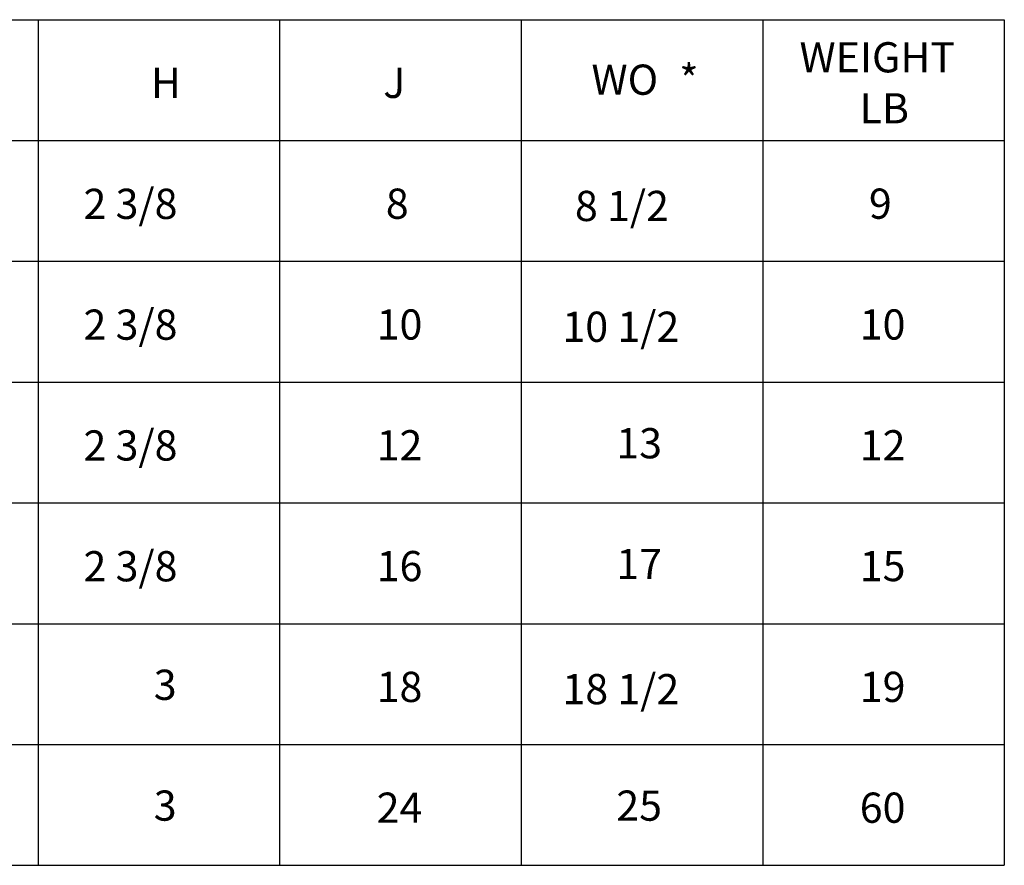
# Model space of a CAD drawing. Units: inches. Extents: x 3 to 570, y 42 to 371.
# Drawn here: x 108 to 157, y 42 to 84 of the extents above; entities that cross this region are included whole.
import ezdxf

# ---------------------------------------------------------------- set-up
doc = ezdxf.new("R2010")
doc.units = ezdxf.units.IN
doc.header["$LTSCALE"] = 4
doc.header["$MEASUREMENT"] = 0

msp = doc.modelspace()

# ---------------------------------------------------------------- linework, layer by layer
for p, q in [((6.512, 84.178), (156.512, 84.178)), ((108.512, 84.178), (108.512, 42.178)), ((120.512, 84.178), (120.512, 42.178)), ((132.512, 84.178), (132.512, 42.178)), ((144.512, 84.178), (144.512, 42.178)), ((156.512, 84.178), (156.512, 42.178)), ((6.512, 78.178), (156.512, 78.178)), ((6.512, 72.178), (156.512, 72.178)), ((6.512, 66.178), (156.512, 66.178)), ((6.512, 60.178), (156.512, 60.178)), ((6.512, 54.178), (156.512, 54.178)), ((6.512, 48.178), (156.512, 48.178)), ((6.512, 42.178), (156.512, 42.178))]:
    msp.add_line(p, q)

# ---------------------------------------------------------------- texts
for s, p in [('WEIGHT', (146.337, 81.561)), ('H', (114.115, 80.291)), ('J', (125.66, 80.291)), ('WO', (136.003, 80.449)), ('*', (140.366, 80.442)), ('LB', (149.322, 79.029)), ('2 3/8', (110.767, 74.282)), ('8', (125.786, 74.29)), ('8 1/2', (135.181, 74.178)), ('9', (149.786, 74.29)), ('2 3/8', (110.767, 68.282)), ('10', (125.331, 68.29)), ('10 1/2', (134.56, 68.178)), ('10', (149.331, 68.29)), ('2 3/8', (110.767, 62.282)), ('12', (125.331, 62.29)), ('13', (137.236, 62.392)), ('12', (149.331, 62.29)), ('2 3/8', (110.767, 56.282)), ('16', (125.331, 56.29)), ('17', (137.236, 56.392)), ('15', (149.331, 56.29)), ('3', (114.257, 50.394)), ('18', (125.331, 50.29)), ('18 1/2', (134.56, 50.178)), ('19', (149.331, 50.29)), ('3', (114.257, 44.394)), ('24', (125.331, 44.29)), ('25', (137.236, 44.392)), ('60', (149.331, 44.29))]:
    msp.add_text(s, height=1.5).set_placement(p)

doc.saveas('drawing.dxf')
